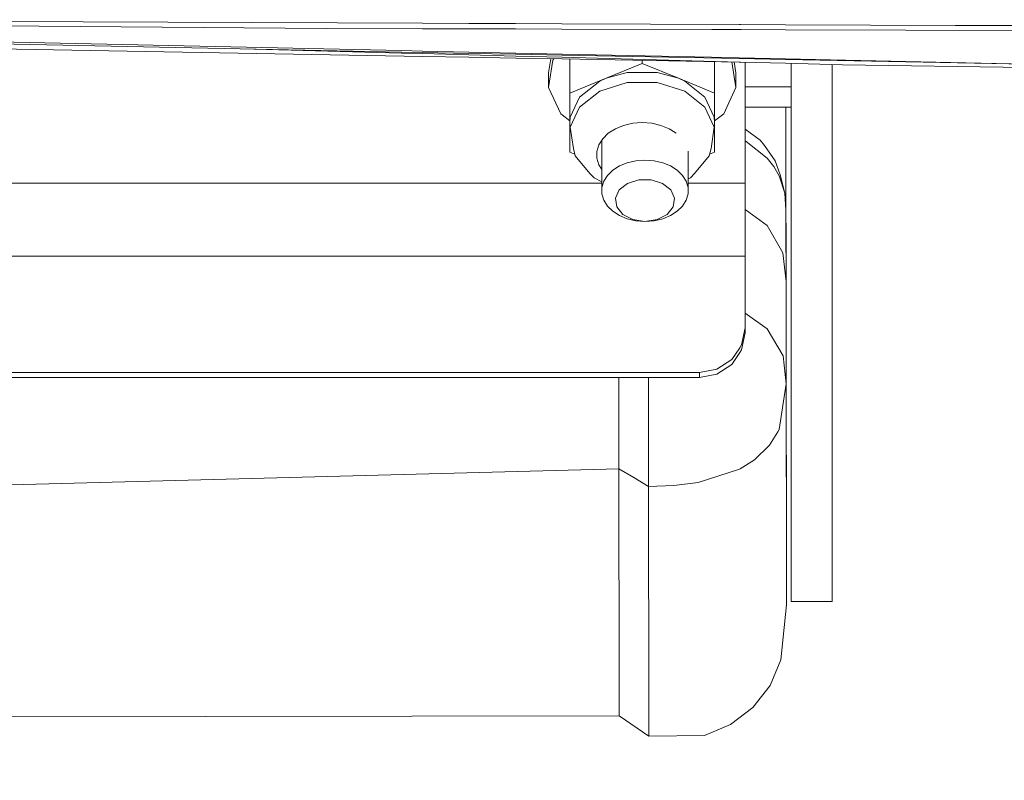
# Model space of a CAD drawing. Units: millimetres. Extents: x 835 to 9965, y -1536 to 1739.
# Drawn here: x 3800 to 3908, y -1124 to -1041 of the extents above; entities that cross this region are included whole.
import ezdxf

# ---------------------------------------------------------------- set-up
doc = ezdxf.new("R2010")
doc.units = ezdxf.units.MM
doc.layers.add('1', color=7, linetype='Continuous', true_color=0xffffff)
doc.dimstyles.get("Standard").update_dxf_attribs({"dimtxt": 0.18, "dimasz": 0.18, "dimexe": 0.18, "dimexo": 0.0625, "dimgap": 0.09, "dimtad": 0, "dimtih": 1, "dimtoh": 1, "dimdec": 4, "dimzin": 0, "dimdsep": 46, "dimtxsty": 'Standard', "dimcen": 0.09, "dimadec": 0, "dimazin": 0, "dimtfac": 1, "dimtdec": 4, "dimtofl": 0, "dimtmove": 0, "dimatfit": 3, "dimfxl": 1, "dimtolj": 1, "dimtzin": 0, "dimarcsym": 0})

msp = doc.modelspace()

# ---------------------------------------------------------------- linework, layer by layer
at = {"layer": '1', "color": 18, "linetype": 'Continuous', "lineweight": 13}
for p, q in [((3747.498947, -1040.574968), (3844.031478, -1040.965378)), ((3747.498947, -1040.574968), (3844.031478, -1040.965378)), ((3747.578102, -1040.881336), (3833.456951, -1041.535079)), ((3747.578102, -1040.881336), (3833.456951, -1041.535079)), ((3844.031538, -1040.965378), (3849.111514, -1040.985923)), ((3844.031538, -1040.965378), (3849.111514, -1040.985923)), ((3849.11152, -1040.985923), (3854.23631, -1041.006649)), ((3849.11152, -1040.985923), (3854.23631, -1041.006649)), ((3854.236323, -1041.006649), (3859.316328, -1041.027195)), ((3854.236323, -1041.006649), (3859.316328, -1041.027195)), ((3859.316331, -1041.027195), (3878.747447, -1041.105781)), ((3859.316331, -1041.027195), (3878.747447, -1041.105781)), ((3878.747481, -1041.105781), (3878.783422, -1041.105926)), ((3878.747481, -1041.105781), (3878.783422, -1041.105926)), ((3878.885942, -1041.106403), (3878.783422, -1041.105926)), ((3878.885942, -1041.106403), (3878.783422, -1041.105926)), ((3883.827403, -1041.126404), (3878.885942, -1041.106403)), ((3883.827403, -1041.126404), (3878.885942, -1041.106403)), ((3902.447181, -1041.20177), (3883.827429, -1041.126404)), ((3902.447181, -1041.20177), (3883.827429, -1041.126404)), ((4025.49501, -1041.470706), (3902.447181, -1041.20177)), ((4025.49501, -1041.470706), (3902.447181, -1041.20177)), ((3740.744628, -1042.053445), (3841.730791, -1044.131458)), ((3740.744628, -1042.053445), (3841.730791, -1044.131458)), ((3841.745573, -1043.969572), (3742.484289, -1041.843116)), ((3841.745573, -1043.969572), (3742.484289, -1041.843116)), ((3833.456951, -1041.535079), (3844.032506, -1041.565012)), ((3833.456951, -1041.535079), (3844.032506, -1041.565012)), ((3844.032559, -1041.565012), (3849.112531, -1041.57939)), ((3844.032559, -1041.565012), (3849.112531, -1041.57939)), ((3849.112536, -1041.57939), (3854.237317, -1041.593895)), ((3849.112536, -1041.57939), (3854.237317, -1041.593895)), ((3854.237329, -1041.593895), (3859.317325, -1041.608273)), ((3854.237329, -1041.593895), (3859.317325, -1041.608273)), ((3859.317328, -1041.608273), (3875.744062, -1041.654766)), ((3859.317328, -1041.608273), (3875.744062, -1041.654766)), ((3878.748402, -1041.663259), (3875.744062, -1041.654766)), ((3878.748402, -1041.663259), (3875.744062, -1041.654766)), ((3878.948646, -1041.663826), (3878.748437, -1041.663259)), ((3878.948646, -1041.663826), (3878.748437, -1041.663259)), ((3883.828347, -1041.677623), (3878.948646, -1041.663826)), ((3883.828347, -1041.677623), (3878.948646, -1041.663826)), ((3969.08589, -1041.918695), (3883.828373, -1041.677623)), ((3969.08589, -1041.918695), (3883.828373, -1041.677623)), ((3844.037721, -1044.6085), (3740.745868, -1042.777044)), ((3844.037721, -1044.6085), (3740.745868, -1042.777044)), ((3841.721254, -1044.231355), (3825.57578, -1043.799033)), ((3841.721254, -1044.231355), (3825.57578, -1043.799033)), ((3844.037181, -1044.293365), (3841.721254, -1044.231355)), ((3844.037181, -1044.293365), (3841.721254, -1044.231355)), ((3844.03698, -1044.175624), (3841.730791, -1044.131458)), ((3844.03698, -1044.175624), (3841.730791, -1044.131458)), ((3844.036711, -1044.018654), (3841.745573, -1043.969572)), ((3844.036711, -1044.018654), (3841.745573, -1043.969572)), ((3849.116897, -1044.127485), (3844.036739, -1044.018654)), ((3849.116897, -1044.127485), (3844.036739, -1044.018654)), ((3849.117146, -1044.272916), (3844.037006, -1044.175625)), ((3849.117146, -1044.272916), (3844.037006, -1044.175625)), ((3849.117414, -1044.429389), (3844.037207, -1044.293365)), ((3849.117414, -1044.429389), (3844.037207, -1044.293365)), ((3849.117876, -1044.698576), (3844.037743, -1044.6085)), ((3849.117876, -1044.698576), (3844.037743, -1044.6085)), ((3854.241848, -1044.237274), (3849.1169, -1044.127485)), ((3854.241848, -1044.237274), (3849.1169, -1044.127485)), ((3854.242077, -1044.371065), (3849.117149, -1044.272916)), ((3854.242077, -1044.371065), (3849.117149, -1044.272916)), ((3854.242412, -1044.566612), (3849.117417, -1044.429389)), ((3854.242412, -1044.566612), (3849.117417, -1044.429389)), ((3859.322021, -1044.346105), (3854.241858, -1044.237275)), ((3859.322021, -1044.346105), (3854.241858, -1044.237275)), ((3859.322231, -1044.468357), (3854.242087, -1044.371065)), ((3859.322231, -1044.468357), (3854.242087, -1044.371065)), ((3859.322633, -1044.702636), (3854.242422, -1044.566612)), ((3859.322633, -1044.702636), (3854.242422, -1044.566612)), ((3875.72332, -1044.697464), (3859.322024, -1044.346105)), ((3875.72332, -1044.697464), (3859.322024, -1044.346105)), ((3878.753846, -1044.840497), (3859.322233, -1044.468357)), ((3878.753846, -1044.840497), (3859.322233, -1044.468357)), ((3854.242794, -1044.789445), (3849.117878, -1044.698576)), ((3854.242794, -1044.789445), (3849.117878, -1044.698576)), ((3859.322936, -1044.879521), (3854.242804, -1044.789445)), ((3859.322936, -1044.879521), (3854.242804, -1044.789445)), ((3857.855993, -1046.418607), (3858.088182, -1044.857627)), ((3857.855993, -1048.018157), (3858.30422, -1045.005023)), ((3858.30422, -1045.005023), (3858.419852, -1044.863508)), ((3878.754501, -1045.222929), (3859.322635, -1044.702636)), ((3878.754501, -1045.222929), (3859.322635, -1044.702636)), ((3878.754503, -1045.22406), (3859.322938, -1044.879521)), ((3878.754503, -1045.22406), (3859.322938, -1044.879521)), ((3860.179382, -1044.894706), (3860.179382, -1048.620164)), ((3864.145714, -1047.002256), (3868.111807, -1045.384109)), ((3868.111807, -1045.035355), (3868.111807, -1045.384109)), ((3868.111807, -1045.384109), (3872.078138, -1047.002256)), ((3878.753712, -1044.762381), (3875.72332, -1044.697464)), ((3878.753712, -1044.762381), (3875.72332, -1044.697464)), ((3876.04447, -1045.176008), (3876.04447, -1048.620164)), ((3877.950091, -1045.209797), (3878.367859, -1048.018396)), ((3878.188682, -1045.214027), (3878.367859, -1046.418607)), ((3883.833816, -1044.871208), (3878.753746, -1044.762382)), ((3883.833816, -1044.871208), (3878.753746, -1044.762382)), ((3883.83393, -1044.937787), (3878.75388, -1044.840498)), ((3883.83393, -1044.937787), (3878.75388, -1044.840498)), ((3878.879505, -1045.226276), (3878.754535, -1045.22293)), ((3878.879505, -1045.226276), (3878.754535, -1045.22293)), ((3878.879505, -1045.226276), (3878.754537, -1045.22406)), ((3878.879505, -1045.226276), (3878.754537, -1045.22406)), ((3883.834652, -1045.358949), (3878.879505, -1045.226276)), ((3883.834652, -1045.358949), (3878.879505, -1045.226276)), ((3879.389721, -1058.493078), (3879.389721, -1045.239937)), ((3913.151937, -1045.499265), (3883.83384, -1044.871208)), ((3913.151937, -1045.499265), (3883.83384, -1044.871208)), ((3913.151937, -1045.499265), (3883.833954, -1044.937788)), ((3913.151937, -1045.499265), (3883.833954, -1044.937788)), ((3890.072542, -1045.525968), (3883.834675, -1045.35895)), ((3890.072542, -1045.525968), (3883.834675, -1045.35895)), ((3884.443718, -1051.931798), (3884.443718, -1045.375257)), ((3888.939338, -1051.931798), (3888.939338, -1045.495627)), ((3890.072542, -1045.525968), (4023.729759, -1047.412097)), ((3890.072542, -1045.525968), (4023.729759, -1047.412097)), ((3857.855993, -1048.018157), (3857.855993, -1046.418607)), ((3864.145714, -1047.002256), (3866.462665, -1046.373785)), ((3866.462665, -1046.373785), (3869.761186, -1046.373785)), ((3869.761186, -1046.373785), (3872.078138, -1047.002256)), ((3878.367859, -1048.018396), (3878.367859, -1046.418607)), ((3860.179382, -1048.620164), (3864.145714, -1047.002256)), ((3861.242252, -1049.053848), (3863.449293, -1047.321737)), ((3864.145714, -1047.002256), (3863.449293, -1047.321737)), ((3866.462665, -1047.47051), (3863.449293, -1048.418462)), ((3869.761186, -1047.47051), (3866.462665, -1047.47051)), ((3872.774559, -1048.418462), (3869.761186, -1047.47051)), ((3872.078138, -1047.002256), (3873.156282, -1047.442042)), ((3872.078138, -1047.002256), (3872.774559, -1047.321737)), ((3872.774559, -1047.321737), (3873.156234, -1047.62128)), ((3873.1564, -1047.62141), (3874.9816, -1049.053848)), ((3873.156448, -1047.44211), (3876.04447, -1048.620164)), ((3859.181124, -1050.899923), (3857.855993, -1048.018157)), ((3860.179382, -1048.620164), (3860.179382, -1051.85622)), ((3863.449293, -1048.418462), (3861.242252, -1050.150573)), ((3873.155938, -1048.717773), (3872.774559, -1048.418462)), ((3874.9816, -1050.150573), (3873.156106, -1048.717905)), ((3876.04447, -1048.620164), (3876.04447, -1051.85622)), ((3878.367859, -1048.018396), (3877.042728, -1050.899923)), ((3883.839071, -1047.939241), (3879.389721, -1047.939241)), ((3884.443718, -1047.939241), (3883.83909, -1047.939241)), ((3860.222774, -1051.270425), (3861.242252, -1049.053848)), ((3874.9816, -1049.053848), (3876.000839, -1051.270425)), ((3859.333391, -1051.019409), (3859.181124, -1050.899923)), ((3860.179382, -1051.683268), (3859.333455, -1051.019459)), ((3861.242252, -1050.150573), (3860.222774, -1052.367151)), ((3876.000839, -1052.367151), (3874.9816, -1050.150573)), ((3877.042728, -1050.899923), (3876.04447, -1051.683268)), ((3883.842875, -1050.160348), (3879.389721, -1050.160348)), ((3884.443718, -1050.160348), (3883.84289, -1050.160348)), ((3883.843047, -1050.160348), (3883.843618, -1050.49032)), ((3883.851963, -1055.352628), (3883.843068, -1050.160348)), ((3883.930164, -1100.996912), (3883.843076, -1050.160348)), ((3883.843618, -1050.49032), (3883.851963, -1055.352628)), ((3860.179382, -1051.85622), (3860.222774, -1051.270425)), ((3860.179382, -1051.85622), (3860.179382, -1055.092275)), ((3860.222774, -1052.367151), (3860.179382, -1051.85622)), ((3866.078335, -1052.169502), (3865.173059, -1052.538812)), ((3867.072302, -1051.941335), (3866.078335, -1052.169502)), ((3868.111807, -1051.864088), (3867.072302, -1051.941335)), ((3869.15155, -1051.941335), (3868.111807, -1051.864088)), ((3870.145517, -1052.169502), (3869.15155, -1051.941335)), ((3871.050792, -1052.538812), (3870.145517, -1052.169502)), ((3876.000839, -1051.270425), (3876.04447, -1051.85622)), ((3876.000839, -1052.367151), (3876.04447, -1051.85622)), ((3876.04447, -1051.85622), (3876.04447, -1055.092275)), ((3884.443718, -1066.028297), (3884.443718, -1051.931798)), ((3888.939338, -1066.028297), (3888.939338, -1051.931798)), ((3860.222774, -1052.367151), (3860.567528, -1054.685056)), ((3864.396292, -1053.033054), (3863.781887, -1053.630531)), ((3865.173059, -1052.538812), (3864.396292, -1053.033054)), ((3871.231941, -1052.654073), (3871.050792, -1052.538812)), ((3871.82756, -1053.033054), (3871.231941, -1052.654073)), ((3875.656086, -1054.685056), (3876.000839, -1052.367151)), ((3879.389721, -1052.583899), (3881.039339, -1053.79504)), ((3863.356548, -1054.305255), (3863.139349, -1055.027664)), ((3863.781887, -1053.630531), (3863.356548, -1054.305255)), ((3863.680321, -1058.987319), (3863.684501, -1053.785017)), ((3863.680321, -1058.987319), (3863.680321, -1053.791648)), ((3879.515606, -1053.92307), (3879.389721, -1053.866102)), ((3881.794649, -1055.779636), (3879.515606, -1053.92307)), ((3881.039339, -1053.79504), (3881.525713, -1054.390609)), ((3860.726993, -1055.315651), (3860.179382, -1055.092275)), ((3860.567528, -1054.685056), (3860.771614, -1055.492103)), ((3863.139349, -1055.027664), (3863.139349, -1055.766284)), ((3873.153167, -1059.690177), (3873.154422, -1055.004942)), ((3875.656086, -1054.685056), (3875.451999, -1055.492103)), ((3876.04447, -1055.092275), (3875.496593, -1055.31576)), ((3882.682758, -1056.071222), (3881.525713, -1054.390609)), ((3883.851963, -1055.352628), (3883.858877, -1059.400976)), ((3860.771614, -1055.492103), (3862.376409, -1057.455957)), ((3863.139349, -1055.766284), (3863.356548, -1056.488693)), ((3863.356548, -1056.488693), (3863.680321, -1057.0023)), ((3866.479593, -1056.267202), (3865.617233, -1056.618631)), ((3867.426592, -1056.050003), (3866.479593, -1056.267202)), ((3868.416744, -1055.97657), (3867.426592, -1056.050003)), ((3869.406896, -1056.050003), (3868.416744, -1055.97657)), ((3870.353657, -1056.267202), (3869.406896, -1056.050003)), ((3871.216017, -1056.618631), (3870.353657, -1056.267202)), ((3873.847442, -1057.455957), (3875.451999, -1055.492103)), ((3882.527786, -1056.686819), (3881.794649, -1055.779636)), ((3883.230167, -1057.57302), (3882.682758, -1056.071222)), ((3862.376409, -1057.455957), (3862.835127, -1057.913244)), ((3864.87742, -1057.089031), (3864.292341, -1057.657659)), ((3865.617233, -1056.618631), (3864.87742, -1057.089031)), ((3871.955829, -1057.089031), (3871.216017, -1056.618631)), ((3872.541147, -1057.657659), (3871.955829, -1057.089031)), ((3873.847442, -1057.455957), (3873.388487, -1057.913244)), ((3883.133846, -1057.714164), (3882.527786, -1056.686819)), ((3883.737045, -1059.588373), (3883.230167, -1057.57302)), ((3863.680321, -1058.493078), (3725.288349, -1058.493078)), ((3862.835127, -1057.913244), (3863.680321, -1058.347103)), ((3863.887268, -1058.29972), (3863.680321, -1058.987319)), ((3864.292341, -1057.657659), (3863.887268, -1058.29972)), ((3866.499143, -1058.537662), (3865.591245, -1059.24958)), ((3867.738443, -1058.148324), (3866.499143, -1058.537662)), ((3869.095045, -1058.148324), (3867.738443, -1058.148324)), ((3870.334345, -1058.537662), (3869.095045, -1058.148324)), ((3871.242004, -1059.24958), (3870.334345, -1058.537662)), ((3872.945982, -1058.29972), (3872.541147, -1057.657659)), ((3873.153167, -1058.987319), (3872.945982, -1058.29972)), ((3878.777238, -1058.493078), (3873.153301, -1058.493078)), ((3873.153425, -1058.033919), (3873.388487, -1057.913244)), ((3878.777321, -1058.493078), (3878.777254, -1058.493078)), ((3879.389721, -1058.493078), (3878.777339, -1058.493078)), ((3879.389721, -1058.493078), (3879.389721, -1060.841024)), ((3883.737045, -1059.588373), (3883.133846, -1057.714164)), ((3863.680321, -1058.987319), (3863.680321, -1059.690177)), ((3863.680321, -1059.690177), (3863.887268, -1060.377538)), ((3865.591245, -1059.24958), (3865.172106, -1060.160339)), ((3871.661382, -1060.160339), (3871.242004, -1059.24958)), ((3872.945982, -1060.377538), (3873.153167, -1059.690177)), ((3873.153167, -1059.690177), (3873.153167, -1058.987319)), ((3883.862215, -1061.452806), (3883.737045, -1059.588373)), ((3883.858877, -1059.400976), (3883.863884, -1062.390983)), ((3863.887268, -1060.377538), (3864.292341, -1061.019599)), ((3865.172106, -1060.160339), (3865.313965, -1061.112821)), ((3871.519523, -1061.112821), (3871.661382, -1060.160339)), ((3872.541147, -1061.019599), (3872.945982, -1060.377538)), ((3879.389721, -1063.605011), (3879.389721, -1060.841024)), ((3864.292341, -1061.019599), (3864.87742, -1061.588228)), ((3864.87742, -1061.588228), (3865.617233, -1062.058628)), ((3865.313965, -1061.112821), (3865.992265, -1061.942041)), ((3870.841223, -1061.942041), (3871.519523, -1061.112821)), ((3871.216017, -1062.058628), (3871.955829, -1061.588228)), ((3871.955829, -1061.588228), (3872.541147, -1061.019599)), ((3879.389721, -1061.378142), (3881.807285, -1063.139379)), ((3883.875805, -1069.277942), (3883.862215, -1061.452806)), ((3866.479593, -1062.410057), (3865.617233, -1062.058628)), ((3865.992265, -1061.942041), (3867.089706, -1062.505186)), ((3866.479593, -1062.410057), (3867.426592, -1062.627256)), ((3867.089706, -1062.505186), (3868.416744, -1062.704265)), ((3868.416744, -1062.704265), (3867.426592, -1062.627256)), ((3869.743543, -1062.505186), (3868.416744, -1062.704265)), ((3868.416744, -1062.704265), (3869.406896, -1062.627256)), ((3869.406896, -1062.627256), (3870.353657, -1062.410057)), ((3869.743543, -1062.505186), (3870.841223, -1061.942041)), ((3870.353657, -1062.410057), (3871.216017, -1062.058628)), ((3883.866983, -1064.16291), (3883.863884, -1062.390983)), ((3879.389721, -1066.498935), (3879.389721, -1063.605011)), ((3881.807285, -1063.139379), (3883.537489, -1066.129863)), ((3883.867698, -1064.602792), (3883.866983, -1064.16291)), ((3883.870326, -1066.123224), (3883.866983, -1064.16291)), ((3883.867399, -1064.437644), (3883.867698, -1064.602792)), ((3883.867685, -1064.602722), (3883.867698, -1064.602792)), ((3883.537489, -1066.129863), (3883.875611, -1069.276141)), ((3884.443718, -1104.184568), (3884.443718, -1066.028297)), ((3888.939338, -1104.184568), (3888.939338, -1066.028297)), ((3711.150787, -1066.498935), (3878.790955, -1066.498935)), ((3878.790981, -1066.498935), (3878.791028, -1066.498935)), ((3878.791043, -1066.498935), (3879.389721, -1066.498935)), ((3879.389721, -1066.498935), (3879.389721, -1074.365556)), ((3883.87562, -1069.276226), (3883.875805, -1069.277942)), ((3883.894878, -1080.521762), (3883.875805, -1069.277942)), ((3879.389721, -1072.753562), (3881.820398, -1074.490488)), ((3879.389721, -1074.365556), (3879.009205, -1076.246917)), ((3879.389721, -1074.365556), (3879.389721, -1074.911296)), ((3881.820398, -1074.490488), (3883.555132, -1077.421367)), ((3879.389721, -1074.911296), (3879.009205, -1076.792657)), ((3877.925115, -1077.841938), (3878.808164, -1076.542709)), ((3878.808183, -1076.54268), (3878.808224, -1076.542619)), ((3878.808236, -1076.542603), (3879.009205, -1076.246917)), ((3879.009205, -1076.792657), (3878.809168, -1077.086972)), ((3876.303154, -1078.907907), (3877.925115, -1077.841938)), ((3878.809096, -1077.087077), (3877.925115, -1078.387678)), ((3878.809157, -1077.086988), (3878.809116, -1077.087048)), ((3883.555132, -1077.421367), (3883.894875, -1080.521729)), ((3874.389606, -1079.281986), (3876.303154, -1078.907907)), ((3877.925115, -1078.387678), (3876.303154, -1079.453647)), ((3714.589792, -1079.281986), (3874.389606, -1079.281986)), ((3874.389606, -1079.827726), (3714.589792, -1079.827726)), ((3865.533677, -1079.827726), (3865.534025, -1080.036581)), ((3865.534025, -1080.036581), (3865.537363, -1081.937492)), ((3868.783814, -1079.827726), (3868.78677, -1081.573665)), ((3874.389606, -1079.281986), (3874.389606, -1079.827726)), ((3876.303154, -1079.453647), (3874.389606, -1079.827726)), ((3883.106428, -1085.527122), (3883.894875, -1080.521785)), ((3883.894877, -1080.521751), (3883.894878, -1080.521762)), ((3883.894877, -1080.52177), (3883.894878, -1080.521762)), ((3883.894878, -1080.521762), (3883.930164, -1100.996912)), ((3865.540462, -1083.726585), (3865.537363, -1081.937492)), ((3868.78677, -1081.573665), (3868.791061, -1084.115922)), ((3865.54237, -1084.904134), (3865.540462, -1083.726585)), ((3868.791061, -1084.120929), (3868.791061, -1084.115922)), ((3868.791061, -1084.120929), (3868.794399, -1086.102903)), ((3865.545469, -1086.623132), (3865.54237, -1084.904134)), ((3882.985311, -1085.785329), (3883.106428, -1085.527122)), ((3865.547853, -1087.990463), (3865.545469, -1086.623132)), ((3868.797975, -1088.116109), (3868.794399, -1086.102903)), ((3882.07789, -1087.217271), (3882.985311, -1085.785329)), ((3880.416113, -1088.832557), (3882.07789, -1087.217271)), ((3865.547853, -1087.990463), (3865.550714, -1089.716613)), ((3868.797975, -1088.116109), (3868.800121, -1089.344919)), ((3878.83096, -1089.817559), (3880.416113, -1088.832557)), ((3865.550953, -1089.822948), (3795.012909, -1091.671169)), ((3865.550714, -1089.716613), (3865.550953, -1089.822948)), ((3865.550953, -1089.822948), (3865.592676, -1114.201963)), ((3867.177444, -1090.790689), (3865.550953, -1089.822948)), ((3868.800121, -1089.344919), (3868.804174, -1091.75843)), ((3874.258714, -1091.341436), (3878.673034, -1089.915693)), ((3878.673034, -1089.915693), (3878.830908, -1089.817591)), ((3878.830931, -1089.817577), (3878.830953, -1089.817563)), ((3868.804174, -1091.75843), (3867.177444, -1090.790689)), ((3871.592479, -1091.661632), (3868.804174, -1091.75843)), ((3868.804174, -1091.75843), (3868.846613, -1116.52106)), ((3871.592479, -1091.661632), (3874.258714, -1091.341436)), ((3883.930164, -1100.996912), (3883.936363, -1104.73913)), ((3883.936363, -1104.73913), (3883.31719, -1110.786617)), ((3884.443718, -1104.389608), (3884.443718, -1104.184568)), ((3888.939338, -1104.389608), (3884.443718, -1104.389608)), ((3888.939338, -1104.389608), (3888.939338, -1104.184568)), ((3883.31719, -1110.786617), (3882.118421, -1113.580167)), ((3880.234676, -1115.990102), (3882.118421, -1113.580167)), ((3865.597206, -1116.907299), (3865.592676, -1114.201963)), ((3865.597206, -1116.907299), (3724.517542, -1117.122114)), ((3868.851143, -1119.140089), (3865.597206, -1116.907299)), ((3868.851143, -1119.140089), (3868.846613, -1116.52106)), ((3877.781111, -1117.848814), (3880.234676, -1115.990102)), ((3874.943929, -1119.057596), (3877.781111, -1117.848814)), ((3868.851143, -1119.140089), (3874.943929, -1119.057596))]:
    msp.add_line(p, q, dxfattribs=at)

# ---------------------------------------------------------------- leaders
msp.add_leader([(3795.057374, -1117.014706), (3880.773063, -1497.21212), (3980.773063, -1497.21212)], dimstyle='Standard', override={"dimasz": 50}, dxfattribs=at)

doc.saveas('drawing.dxf')
